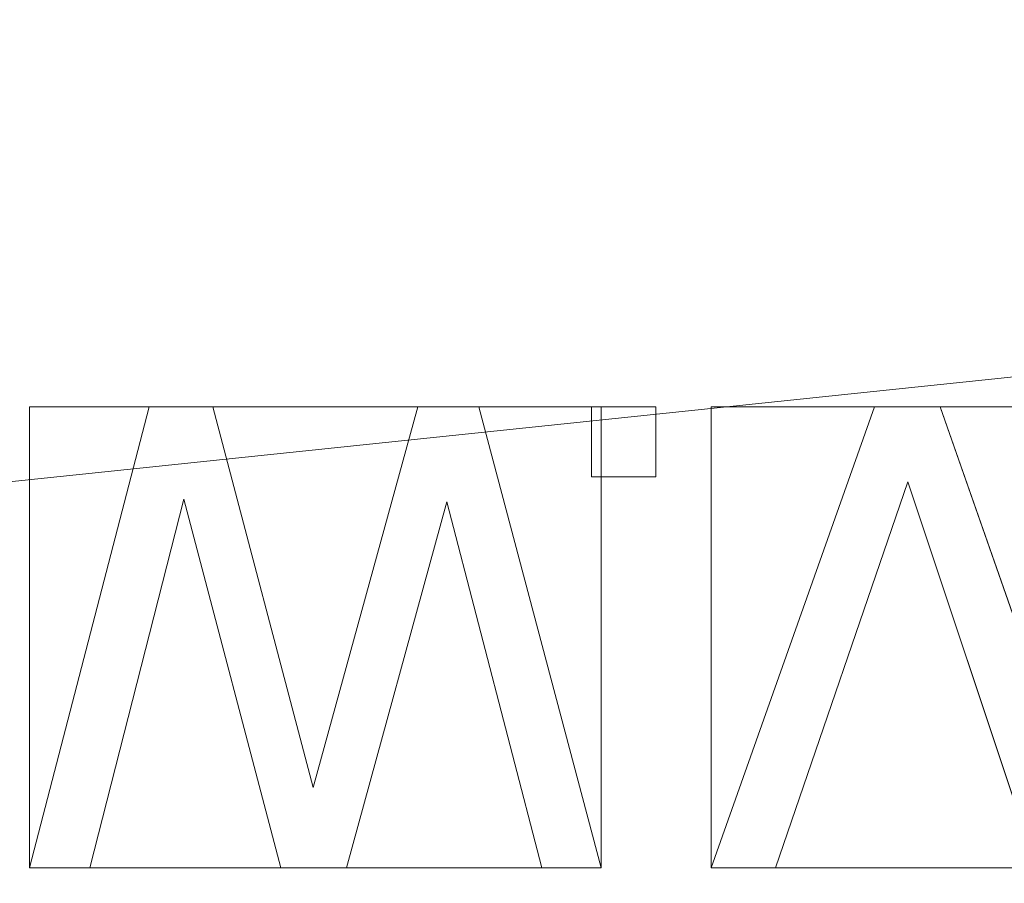
# Model space of a CAD drawing. Units: millimetres. Extents: x -366 to 366, y -357 to 357.
# Drawn here: x -19 to -5, y 159 to 172 of the extents above; entities that cross this region are included whole.
import ezdxf

# ---------------------------------------------------------------- set-up
doc = ezdxf.new("R2010")
doc.units = ezdxf.units.MM
doc.layers.add('1', color=7, linetype='CONTINUOUS', true_color=0xffffff)

msp = doc.modelspace()

# ---------------------------------------------------------------- linework, layer by layer
at = {"layer": '1', "color": 252, "linetype": 'Continuous', "lineweight": 13}
for p, q in [((-19.32, 159.291, 15.4), (-17.504, 166.291, 15.4)), ((-17.504, 166.291, 15.7), (-19.32, 159.291, 15.7)), ((-17.504, 166.291, 15.7), (-17.504, 166.291, 15.4)), ((-17.504, 166.291, 15.4), (-16.539, 166.291, 15.4)), ((-16.539, 166.291, 15.7), (-17.504, 166.291, 15.7)), ((-16.539, 166.291, 15.7), (-16.539, 166.291, 15.4)), ((-16.539, 166.291, 15.4), (-15.016, 160.512, 15.4)), ((-15.016, 160.512, 15.7), (-16.539, 166.291, 15.7)), ((-15.016, 160.512, 15.4), (-13.425, 166.291, 15.4)), ((-13.425, 166.291, 15.7), (-15.016, 160.512, 15.7)), ((-13.425, 166.291, 15.7), (-13.425, 166.291, 15.4)), ((-13.425, 166.291, 15.4), (-12.497, 166.291, 15.4)), ((-12.497, 166.291, 15.7), (-13.425, 166.291, 15.7)), ((-12.497, 166.291, 15.7), (-12.497, 166.291, 15.4)), ((-12.497, 166.291, 15.4), (-10.642, 159.291, 15.4)), ((-10.642, 159.291, 15.7), (-12.497, 166.291, 15.7)), ((-10.788, 166.291, 15.7), (-10.788, 166.291, 15.4)), ((-10.788, 166.291, 15.4), (-9.812, 166.291, 15.4)), ((-10.788, 165.228, 15.4), (-10.788, 166.291, 15.4)), ((-10.788, 166.291, 15.7), (-10.788, 165.228, 15.7)), ((-9.812, 166.291, 15.7), (-10.788, 166.291, 15.7)), ((-9.812, 166.291, 15.7), (-9.812, 166.291, 15.4)), ((-9.812, 166.291, 15.4), (-9.812, 165.228, 15.4)), ((-9.812, 165.228, 15.7), (-9.812, 166.291, 15.7)), ((-8.972, 159.291, 15.4), (-6.493, 166.291, 15.4)), ((-6.493, 166.291, 15.7), (-8.972, 159.291, 15.7)), ((-6.493, 166.291, 15.7), (-6.493, 166.291, 15.4)), ((-6.493, 166.291, 15.4), (-5.497, 166.291, 15.4)), ((-5.497, 166.291, 15.7), (-6.493, 166.291, 15.7)), ((-5.497, 166.291, 15.7), (-5.497, 166.291, 15.4)), ((-5.497, 166.291, 15.4), (-3.046, 159.291, 15.4)), ((-3.046, 159.291, 15.7), (-5.497, 166.291, 15.7)), ((-10.788, 165.228, 15.7), (-10.788, 165.228, 15.4)), ((-9.812, 165.228, 15.4), (-10.788, 165.228, 15.4)), ((-10.788, 165.228, 15.7), (-9.812, 165.228, 15.7)), ((-9.812, 165.228, 15.7), (-9.812, 165.228, 15.4)), ((-5.985, 165.149, 15.4), (-7.996, 159.291, 15.4)), ((-7.996, 159.291, 15.7), (-5.985, 165.149, 15.7)), ((-5.985, 165.149, 15.7), (-5.985, 165.149, 15.4)), ((-4.033, 159.291, 15.4), (-5.985, 165.149, 15.4)), ((-5.985, 165.149, 15.7), (-4.033, 159.291, 15.7)), ((-16.977, 164.886, 15.4), (-18.403, 159.291, 15.4)), ((-18.403, 159.291, 15.7), (-16.977, 164.886, 15.7)), ((-16.977, 164.886, 15.7), (-16.977, 164.886, 15.4)), ((-15.504, 159.291, 15.4), (-16.977, 164.886, 15.4)), ((-16.977, 164.886, 15.7), (-15.504, 159.291, 15.7)), ((-12.985, 164.847, 15.4), (-14.508, 159.291, 15.4)), ((-14.508, 159.291, 15.7), (-12.985, 164.847, 15.7)), ((-12.985, 164.847, 15.7), (-12.985, 164.847, 15.4)), ((-11.541, 159.291, 15.4), (-12.985, 164.847, 15.4)), ((-12.985, 164.847, 15.7), (-11.541, 159.291, 15.7)), ((-15.016, 160.512, 15.7), (-15.016, 160.512, 15.4)), ((-19.32, 159.291, 15.7), (-19.32, 159.291, 15.4)), ((-18.403, 159.291, 15.4), (-19.32, 159.291, 15.4)), ((-19.32, 159.291, 15.7), (-18.403, 159.291, 15.7)), ((-18.403, 159.291, 15.7), (-18.403, 159.291, 15.4)), ((-15.504, 159.291, 15.7), (-15.504, 159.291, 15.4)), ((-14.508, 159.291, 15.4), (-15.504, 159.291, 15.4)), ((-15.504, 159.291, 15.7), (-14.508, 159.291, 15.7)), ((-14.508, 159.291, 15.7), (-14.508, 159.291, 15.4)), ((-11.541, 159.291, 15.7), (-11.541, 159.291, 15.4)), ((-10.642, 159.291, 15.4), (-11.541, 159.291, 15.4)), ((-11.541, 159.291, 15.7), (-10.642, 159.291, 15.7)), ((-10.642, 159.291, 15.7), (-10.642, 159.291, 15.4)), ((-8.972, 159.291, 15.7), (-8.972, 159.291, 15.4)), ((-7.996, 159.291, 15.4), (-8.972, 159.291, 15.4)), ((-8.972, 159.291, 15.7), (-7.996, 159.291, 15.7)), ((-7.996, 159.291, 15.7), (-7.996, 159.291, 15.4))]:
    msp.add_line(p, q, dxfattribs=at)
msp.add_arc((0, 0, 0.844), 307.075, 92.36112, 180, dxfattribs=at)
at = {"layer": '1', "color": 252, "linetype": 'Continuous', "lineweight": 13, "extrusion": (0, 0, -1)}
for centre, radius, start, end in [((0, 0, -0.7), 305.564, 92.37249, 87.62751), ((0, 0, -470.673), 195.614, 0, 90)]:
    msp.add_arc(centre, radius, start, end, dxfattribs=at)

# ---------------------------------------------------------------- meshes
at = {"layer": '1', "color": 252, "linetype": 'Continuous', "lineweight": 13}
mesh = msp.add_polymesh((8, 8), dxfattribs=at)
for k, corner in enumerate([(-195.614, 0, 470.673), (-176.242, 84.874, 470.673), (-121.964, 152.937, 470.673), (-43.528, 190.71, 470.673), (43.528, 190.71, 470.673), (121.964, 152.937, 470.673), (176.242, 84.874, 470.673), (195.614, 0, 470.673), (-286.33, 0, 571.341), (-257.974, 124.234, 571.341), (-178.524, 223.862, 571.341), (-63.714, 279.151, 571.341), (63.714, 279.151, 571.341), (178.524, 223.862, 571.341), (257.974, 124.234, 571.341), (286.33, 0, 571.341), (-328.691, 0, 513.813), (-296.14, 142.614, 513.813), (-204.935, 256.981, 513.813), (-73.141, 320.45, 513.813), (73.141, 320.45, 513.813), (204.935, 256.981, 513.813), (296.14, 142.614, 513.813), (328.691, 0, 513.813), (-350.59, 0, 382.079), (-315.871, 152.116, 382.079), (-218.59, 274.103, 382.079), (-78.014, 341.8, 382.079), (78.014, 341.8, 382.079), (218.59, 274.103, 382.079), (315.871, 152.116, 382.079), (350.59, 0, 382.079), (-362.161, 0, 242.639), (-326.296, 157.136, 242.639), (-225.804, 283.149, 242.639), (-80.588, 353.081, 242.639), (80.588, 353.081, 242.639), (225.804, 283.149, 242.639), (326.296, 157.136, 242.639), (362.161, 0, 242.639), (-366.254, 0, 125.878), (-329.983, 158.912, 125.878), (-228.356, 286.349, 125.878), (-81.499, 357.071, 125.878), (81.499, 357.071, 125.878), (228.356, 286.349, 125.878), (329.983, 158.912, 125.878), (366.254, 0, 125.878), (-354.638, 0, 42.01), (-319.518, 153.872, 42.01), (-221.113, 277.268, 42.01), (-78.914, 345.747, 42.01), (78.914, 345.747, 42.01), (221.113, 277.268, 42.01), (319.518, 153.872, 42.01), (354.638, 0, 42.01), (-307.075, 0, 0.844), (-276.665, 133.235, 0.844), (-191.458, 240.081, 0.844), (-68.331, 299.376, 0.844), (68.331, 299.376, 0.844), (191.458, 240.081, 0.844), (276.665, 133.235, 0.844), (307.075, 0, 0.844)]):
    mesh.set_mesh_vertex(divmod(k, 8), corner)
mesh = msp.add_polymesh((2, 2), dxfattribs=at)
for k, corner in enumerate([(-309.23, -309.229, 0.7), (-309.23, 308.967, 0.7), (309.23, -309.229, 0.7), (309.23, 308.967, 0.7)]):
    mesh.set_mesh_vertex(divmod(k, 2), corner)
mesh = msp.add_polymesh((8, 8), dxfattribs=at)
for k, corner in enumerate([(0.821, 307.074, 0.844), (0.82, 306.86, 0.806), (0.819, 306.645, 0.774), (0.819, 306.43, 0.747), (0.818, 306.213, 0.727), (0.818, 305.997, 0.712), (0.817, 305.78, 0.703), (0.816, 305.562, 0.7), (240.446, 191, 0.844), (240.278, 190.867, 0.806), (240.11, 190.733, 0.774), (239.941, 190.599, 0.747), (239.772, 190.464, 0.727), (239.602, 190.33, 0.712), (239.432, 190.195, 0.703), (239.262, 190.059, 0.7), (299.297, -68.673, 0.844), (299.089, -68.626, 0.806), (298.88, -68.578, 0.774), (298.67, -68.529, 0.747), (298.459, -68.481, 0.727), (298.248, -68.432, 0.712), (298.036, -68.384, 0.703), (297.824, -68.335, 0.7), (133.129, -276.716, 0.844), (133.036, -276.523, 0.806), (132.943, -276.33, 0.774), (132.85, -276.135, 0.747), (132.756, -275.94, 0.727), (132.662, -275.745, 0.712), (132.568, -275.55, 0.703), (132.474, -275.354, 0.7), (-133.129, -276.716, 0.844), (-133.036, -276.523, 0.806), (-132.943, -276.33, 0.774), (-132.85, -276.135, 0.747), (-132.756, -275.94, 0.727), (-132.662, -275.745, 0.712), (-132.568, -275.55, 0.703), (-132.474, -275.354, 0.7), (-299.297, -68.673, 0.844), (-299.089, -68.626, 0.806), (-298.88, -68.578, 0.774), (-298.67, -68.529, 0.747), (-298.459, -68.481, 0.727), (-298.248, -68.432, 0.712), (-298.036, -68.384, 0.703), (-297.824, -68.335, 0.7), (-240.446, 191, 0.844), (-240.278, 190.867, 0.806), (-240.11, 190.733, 0.774), (-239.941, 190.599, 0.747), (-239.772, 190.464, 0.727), (-239.602, 190.33, 0.712), (-239.432, 190.195, 0.703), (-239.262, 190.059, 0.7), (-0.821, 307.074, 0.844), (-0.82, 306.86, 0.806), (-0.819, 306.645, 0.774), (-0.819, 306.43, 0.747), (-0.818, 306.213, 0.727), (-0.818, 305.997, 0.712), (-0.817, 305.78, 0.703), (-0.816, 305.562, 0.7)]):
    mesh.set_mesh_vertex(divmod(k, 8), corner)
mesh = msp.add_polymesh((2, 2), dxfattribs=at)
for k, corner in enumerate([(268.206, -268.206, 15.7), (268.206, 268.206, 15.7), (-268.206, -268.206, 15.7), (-268.206, 268.206, 15.7)]):
    mesh.set_mesh_vertex(divmod(k, 2), corner)
mesh = msp.add_polymesh((8, 8), dxfattribs=at)
for k, corner in enumerate([(-140.455, -1.325, 232.767), (-137.147, 30.332, 232.767), (-126.796, 60.431, 232.767), (-109.935, 87.428, 232.767), (-87.428, 109.934, 232.767), (-60.432, 126.796, 232.767), (-30.333, 137.147, 232.767), (1.324, 140.455, 232.767), (-142.493, -1.344, 267.94), (-139.137, 30.772, 267.94), (-128.636, 61.308, 267.94), (-111.53, 88.696, 267.94), (-88.697, 111.53, 267.94), (-61.309, 128.636, 267.94), (-30.773, 139.137, 267.94), (1.343, 142.493, 267.94), (-146.077, -1.378, 302.987), (-142.637, 31.547, 302.987), (-131.872, 62.851, 302.987), (-114.336, 90.928, 302.987), (-90.928, 114.335, 302.987), (-62.851, 131.872, 302.987), (-31.547, 142.637, 302.987), (1.377, 146.078, 302.987), (-151.34, -1.427, 337.821), (-147.776, 32.683, 337.821), (-136.623, 65.115, 337.821), (-118.455, 94.203, 337.821), (-94.204, 118.454, 337.821), (-65.115, 136.623, 337.821), (-32.683, 147.775, 337.821), (1.427, 151.34, 337.821), (-158.334, -1.493, 372.349), (-154.605, 34.194, 372.349), (-142.937, 68.125, 372.349), (-123.929, 98.557, 372.349), (-98.557, 123.929, 372.349), (-68.124, 142.937, 372.349), (-34.194, 154.605, 372.349), (1.493, 158.334, 372.349), (-167.366, -1.578, 406.397), (-163.424, 36.145, 406.397), (-151.09, 72.011, 406.397), (-130.998, 104.18, 406.397), (-104.179, 130.999, 406.397), (-72.01, 151.091, 406.397), (-36.144, 163.424, 406.397), (1.578, 167.366, 406.397), (-179.172, -1.689, 439.577), (-174.952, 38.694, 439.577), (-161.748, 77.091, 439.577), (-140.238, 111.528, 439.577), (-111.528, 140.239, 439.577), (-77.09, 161.748, 439.577), (-38.693, 174.952, 439.577), (1.69, 179.172, 439.577), (-195.606, -1.844, 470.673), (-190.999, 42.243, 470.673), (-176.584, 84.161, 470.673), (-153.101, 121.758, 470.673), (-121.757, 153.102, 470.673), (-84.161, 176.584, 470.673), (-42.243, 190.999, 470.673), (1.845, 195.606, 470.673)]):
    mesh.set_mesh_vertex(divmod(k, 8), corner)
mesh = msp.add_polymesh((2, 2), dxfattribs=at)
for k, corner in enumerate([(-19.32, 159.291, 15.4), (-19.32, 159.291, 15.7), (-17.504, 166.291, 15.4), (-17.504, 166.291, 15.7)]):
    mesh.set_mesh_vertex(divmod(k, 2), corner)
mesh = msp.add_polymesh((2, 2), dxfattribs=at)
for k, corner in enumerate([(-10.642, 159.291, 15.4), (-10.642, 166.291, 15.4), (-19.32, 159.291, 15.4), (-19.32, 166.291, 15.4)]):
    mesh.set_mesh_vertex(divmod(k, 2), corner)
mesh = msp.add_polymesh((2, 2), dxfattribs=at)
for k, corner in enumerate([(-17.504, 166.291, 15.7), (-16.539, 166.291, 15.7), (-17.504, 166.291, 15.4), (-16.539, 166.291, 15.4)]):
    mesh.set_mesh_vertex(divmod(k, 2), corner)
mesh = msp.add_polymesh((2, 2), dxfattribs=at)
for k, corner in enumerate([(-16.539, 166.291, 15.4), (-16.539, 166.291, 15.7), (-15.016, 160.512, 15.4), (-15.016, 160.512, 15.7)]):
    mesh.set_mesh_vertex(divmod(k, 2), corner)
mesh = msp.add_polymesh((2, 2), dxfattribs=at)
for k, corner in enumerate([(-15.016, 160.512, 15.4), (-15.016, 160.512, 15.7), (-13.425, 166.291, 15.4), (-13.425, 166.291, 15.7)]):
    mesh.set_mesh_vertex(divmod(k, 2), corner)
mesh = msp.add_polymesh((2, 2), dxfattribs=at)
for k, corner in enumerate([(-13.425, 166.291, 15.7), (-12.497, 166.291, 15.7), (-13.425, 166.291, 15.4), (-12.497, 166.291, 15.4)]):
    mesh.set_mesh_vertex(divmod(k, 2), corner)
mesh = msp.add_polymesh((2, 2), dxfattribs=at)
for k, corner in enumerate([(-12.497, 166.291, 15.4), (-12.497, 166.291, 15.7), (-10.642, 159.291, 15.4), (-10.642, 159.291, 15.7)]):
    mesh.set_mesh_vertex(divmod(k, 2), corner)
mesh = msp.add_polymesh((2, 2), dxfattribs=at)
for k, corner in enumerate([(-10.788, 165.228, 15.7), (-10.788, 166.291, 15.7), (-10.788, 165.228, 15.4), (-10.788, 166.291, 15.4)]):
    mesh.set_mesh_vertex(divmod(k, 2), corner)
mesh = msp.add_polymesh((2, 2), dxfattribs=at)
for k, corner in enumerate([(-10.788, 166.291, 15.7), (-9.812, 166.291, 15.7), (-10.788, 166.291, 15.4), (-9.812, 166.291, 15.4)]):
    mesh.set_mesh_vertex(divmod(k, 2), corner)
mesh = msp.add_polymesh((2, 2), dxfattribs=at)
for k, corner in enumerate([(-9.812, 165.228, 15.4), (-9.812, 166.291, 15.4), (-10.788, 165.228, 15.4), (-10.788, 166.291, 15.4)]):
    mesh.set_mesh_vertex(divmod(k, 2), corner)
mesh = msp.add_polymesh((2, 2), dxfattribs=at)
for k, corner in enumerate([(-9.812, 165.228, 15.4), (-9.812, 166.291, 15.4), (-9.812, 165.228, 15.7), (-9.812, 166.291, 15.7)]):
    mesh.set_mesh_vertex(divmod(k, 2), corner)
mesh = msp.add_polymesh((2, 2), dxfattribs=at)
for k, corner in enumerate([(-8.972, 159.291, 15.4), (-8.972, 159.291, 15.7), (-6.493, 166.291, 15.4), (-6.493, 166.291, 15.7)]):
    mesh.set_mesh_vertex(divmod(k, 2), corner)
mesh = msp.add_polymesh((2, 2), dxfattribs=at)
for k, corner in enumerate([(-3.046, 159.291, 15.4), (-3.046, 166.291, 15.4), (-8.972, 159.291, 15.4), (-8.972, 166.291, 15.4)]):
    mesh.set_mesh_vertex(divmod(k, 2), corner)
mesh = msp.add_polymesh((2, 2), dxfattribs=at)
for k, corner in enumerate([(-6.493, 166.291, 15.7), (-5.497, 166.291, 15.7), (-6.493, 166.291, 15.4), (-5.497, 166.291, 15.4)]):
    mesh.set_mesh_vertex(divmod(k, 2), corner)
mesh = msp.add_polymesh((2, 2), dxfattribs=at)
for k, corner in enumerate([(-5.497, 166.291, 15.4), (-5.497, 166.291, 15.7), (-3.046, 159.291, 15.4), (-3.046, 159.291, 15.7)]):
    mesh.set_mesh_vertex(divmod(k, 2), corner)
mesh = msp.add_polymesh((2, 2), dxfattribs=at)
for k, corner in enumerate([(-10.788, 165.228, 15.4), (-9.812, 165.228, 15.4), (-10.788, 165.228, 15.7), (-9.812, 165.228, 15.7)]):
    mesh.set_mesh_vertex(divmod(k, 2), corner)
mesh = msp.add_polymesh((2, 2), dxfattribs=at)
for k, corner in enumerate([(-5.985, 165.149, 15.4), (-5.985, 165.149, 15.7), (-7.996, 159.291, 15.4), (-7.996, 159.291, 15.7)]):
    mesh.set_mesh_vertex(divmod(k, 2), corner)
mesh = msp.add_polymesh((2, 2), dxfattribs=at)
for k, corner in enumerate([(-4.033, 159.291, 15.4), (-4.033, 159.291, 15.7), (-5.985, 165.149, 15.4), (-5.985, 165.149, 15.7)]):
    mesh.set_mesh_vertex(divmod(k, 2), corner)
mesh = msp.add_polymesh((2, 2), dxfattribs=at)
for k, corner in enumerate([(-16.977, 164.886, 15.4), (-16.977, 164.886, 15.7), (-18.403, 159.291, 15.4), (-18.403, 159.291, 15.7)]):
    mesh.set_mesh_vertex(divmod(k, 2), corner)
mesh = msp.add_polymesh((2, 2), dxfattribs=at)
for k, corner in enumerate([(-15.504, 159.291, 15.4), (-15.504, 159.291, 15.7), (-16.977, 164.886, 15.4), (-16.977, 164.886, 15.7)]):
    mesh.set_mesh_vertex(divmod(k, 2), corner)
mesh = msp.add_polymesh((2, 2), dxfattribs=at)
for k, corner in enumerate([(-12.985, 164.847, 15.4), (-12.985, 164.847, 15.7), (-14.508, 159.291, 15.4), (-14.508, 159.291, 15.7)]):
    mesh.set_mesh_vertex(divmod(k, 2), corner)
mesh = msp.add_polymesh((2, 2), dxfattribs=at)
for k, corner in enumerate([(-11.541, 159.291, 15.4), (-11.541, 159.291, 15.7), (-12.985, 164.847, 15.4), (-12.985, 164.847, 15.7)]):
    mesh.set_mesh_vertex(divmod(k, 2), corner)
mesh = msp.add_polymesh((2, 2), dxfattribs=at)
for k, corner in enumerate([(-19.32, 159.291, 15.4), (-18.403, 159.291, 15.4), (-19.32, 159.291, 15.7), (-18.403, 159.291, 15.7)]):
    mesh.set_mesh_vertex(divmod(k, 2), corner)
mesh = msp.add_polymesh((2, 2), dxfattribs=at)
for k, corner in enumerate([(-15.504, 159.291, 15.4), (-14.508, 159.291, 15.4), (-15.504, 159.291, 15.7), (-14.508, 159.291, 15.7)]):
    mesh.set_mesh_vertex(divmod(k, 2), corner)
mesh = msp.add_polymesh((2, 2), dxfattribs=at)
for k, corner in enumerate([(-11.541, 159.291, 15.4), (-10.642, 159.291, 15.4), (-11.541, 159.291, 15.7), (-10.642, 159.291, 15.7)]):
    mesh.set_mesh_vertex(divmod(k, 2), corner)
mesh = msp.add_polymesh((2, 2), dxfattribs=at)
for k, corner in enumerate([(-8.972, 159.291, 15.4), (-7.996, 159.291, 15.4), (-8.972, 159.291, 15.7), (-7.996, 159.291, 15.7)]):
    mesh.set_mesh_vertex(divmod(k, 2), corner)

doc.saveas('drawing.dxf')
